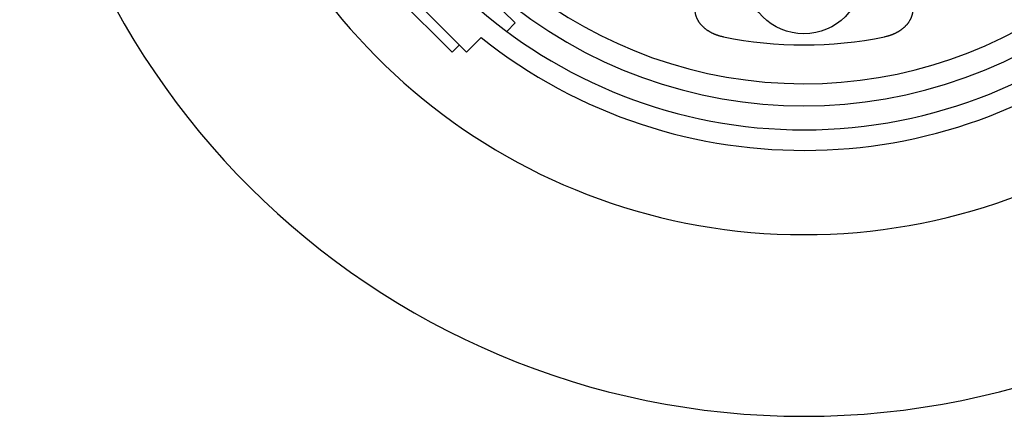
# Model space of a CAD drawing. Units: inches. Extents: x -166 to 573, y 767 to 1290.
# Drawn here: x 293 to 365, y 1157 to 1186 of the extents above; entities that cross this region are included whole.
import ezdxf

# ---------------------------------------------------------------- set-up
doc = ezdxf.new("R2010")
doc.units = ezdxf.units.IN
doc.layers.add('1', color=7, linetype='Continuous')

# ---------------------------------------------------------------- blocks, each defined once
blk = doc.blocks.new('TOP__1', base_point=(797.34, 2278.83))
at = {"color": 7, "linetype": 'Continuous'}
for p, q in [((-339.46, 1312.32), (-349.36, 1322.22)), ((-337.34, 1312.32), (-346.88, 1321.87)), ((-330.27, 1316.57), (-333.8, 1320.1)), ((-331.49, 1315.34), (-330.27, 1316.57)), ((-337.34, 1312.32), (-335.23, 1314.43)), ((-338.4, 1313.38), (-339.46, 1312.32))]:
    blk.add_line(p, q, dxfattribs=at)
blk.add_circle((-288.19, 1323.49), 8.5, dxfattribs=at)
for radius, start, end in [(114.28, 90.3009, 89.6991), (87.79, 113.1406, 66.8594), (72.5, -169.6704, 86.0454), (65.78, -173.6994, -21.1365), (69, -130.4274, -49.5726), (75.5, -128.5358, -48.7972)]:
    blk.add_arc((-288.19, 1373.49), radius, start, end, dxfattribs=at)
at = {"color": 9, "linetype": 'Continuous'}
blk.add_arc((-288.19, 1373.49), 60.11, -101.2553, -78.7447, dxfattribs=at)
for points, knots in [([(-299.93, 1314.53), (-300.01, 1314.55), (-300.16, 1314.58), (-300.36, 1314.63), (-300.52, 1314.68), (-300.63, 1314.71), (-300.75, 1314.75), (-300.86, 1314.79), (-300.98, 1314.83), (-301.09, 1314.88), (-301.21, 1314.93), (-301.32, 1314.97), (-301.43, 1315.02), (-301.54, 1315.08), (-301.65, 1315.13), (-301.75, 1315.19), (-301.86, 1315.25), (-301.97, 1315.31), (-302.07, 1315.38), (-302.17, 1315.44), (-302.27, 1315.51), (-302.37, 1315.58), (-302.47, 1315.66), (-302.57, 1315.73), (-302.66, 1315.81), (-302.75, 1315.89), (-302.84, 1315.97), (-302.93, 1316.06), (-303.02, 1316.14), (-303.1, 1316.23), (-303.18, 1316.32), (-303.26, 1316.42), (-303.33, 1316.51), (-303.41, 1316.61), (-303.47, 1316.71), (-303.54, 1316.81), (-303.6, 1316.91), (-303.66, 1317.01), (-303.72, 1317.12), (-303.77, 1317.23), (-303.81, 1317.34), (-303.86, 1317.45), (-303.9, 1317.56), (-303.93, 1317.67), (-303.96, 1317.78), (-303.98, 1317.9), (-304.01, 1318.01), (-304.02, 1318.13), (-304.03, 1318.24), (-304.04, 1318.36), (-304.04, 1318.47), (-304.03, 1318.62), (-304.02, 1318.82), (-303.98, 1318.97), (-303.97, 1319.04)], [0, 0, 0, 0, 0.243691, 0.487381, 0.609191, 0.731001, 0.852815, 0.974628, 1.096445, 1.218262, 1.340083, 1.461904, 1.583836, 1.705769, 1.827952, 1.950134, 2.072567, 2.195, 2.317396, 2.439792, 2.562049, 2.684306, 2.80646, 2.928615, 3.050641, 3.172666, 3.294506, 3.416346, 3.537947, 3.659548, 3.780841, 3.902134, 4.023012, 4.14389, 4.264238, 4.384586, 4.504309, 4.624031, 4.743063, 4.862095, 4.980385, 5.098675, 5.216177, 5.333678, 5.450406, 5.567134, 5.683175, 5.799214, 5.914697, 6.03018, 6.145226, 6.260271, 6.490064, 6.719856, 6.719856, 6.719856, 6.719856]), ([(-272.42, 1319.04), (-272.4, 1318.97), (-272.37, 1318.82), (-272.35, 1318.62), (-272.35, 1318.47), (-272.35, 1318.36), (-272.35, 1318.24), (-272.37, 1318.13), (-272.38, 1318.01), (-272.4, 1317.9), (-272.43, 1317.78), (-272.46, 1317.67), (-272.49, 1317.56), (-272.53, 1317.45), (-272.57, 1317.34), (-272.62, 1317.23), (-272.67, 1317.12), (-272.73, 1317.01), (-272.78, 1316.91), (-272.85, 1316.81), (-272.91, 1316.71), (-272.98, 1316.61), (-273.05, 1316.51), (-273.13, 1316.42), (-273.21, 1316.32), (-273.29, 1316.23), (-273.37, 1316.14), (-273.46, 1316.06), (-273.54, 1315.97), (-273.63, 1315.89), (-273.73, 1315.81), (-273.82, 1315.73), (-273.92, 1315.66), (-274.01, 1315.58), (-274.11, 1315.51), (-274.21, 1315.44), (-274.32, 1315.38), (-274.42, 1315.31), (-274.53, 1315.25), (-274.63, 1315.19), (-274.74, 1315.13), (-274.85, 1315.08), (-274.96, 1315.02), (-275.07, 1314.97), (-275.18, 1314.93), (-275.29, 1314.88), (-275.41, 1314.83), (-275.52, 1314.79), (-275.64, 1314.75), (-275.75, 1314.71), (-275.87, 1314.68), (-276.03, 1314.63), (-276.22, 1314.58), (-276.38, 1314.55), (-276.46, 1314.53)], [0, 0, 0, 0, 0.229793, 0.459585, 0.574631, 0.689676, 0.805159, 0.920642, 1.036682, 1.152722, 1.26945, 1.386179, 1.50368, 1.621182, 1.739472, 1.857762, 1.976794, 2.095826, 2.215549, 2.335271, 2.455619, 2.575968, 2.696846, 2.817724, 2.939017, 3.06031, 3.181911, 3.303512, 3.425352, 3.547192, 3.669217, 3.791243, 3.913397, 4.035552, 4.157809, 4.280065, 4.402461, 4.524857, 4.64729, 4.769722, 4.891905, 5.014087, 5.13602, 5.257952, 5.379773, 5.501594, 5.623411, 5.745228, 5.867042, 5.988856, 6.110666, 6.232476, 6.476166, 6.719856, 6.719856, 6.719856, 6.719856])]:
    blk.add_open_spline(points, degree=3, knots=knots, dxfattribs=at)
blk = doc.blocks.new('sw395__2', base_point=(-202.6171, 1076.0348))
blk.add_blockref('TOP__1', (1323.1772, 2913.8556))

msp = doc.modelspace()

# ---------------------------------------------------------------- block references
at = {"layer": '1', "xscale": 0.5, "yscale": 0.5, "zscale": 0.5}
msp.add_blockref('sw395__2', (130.374, 747.613), dxfattribs=at)

doc.saveas('drawing.dxf')
